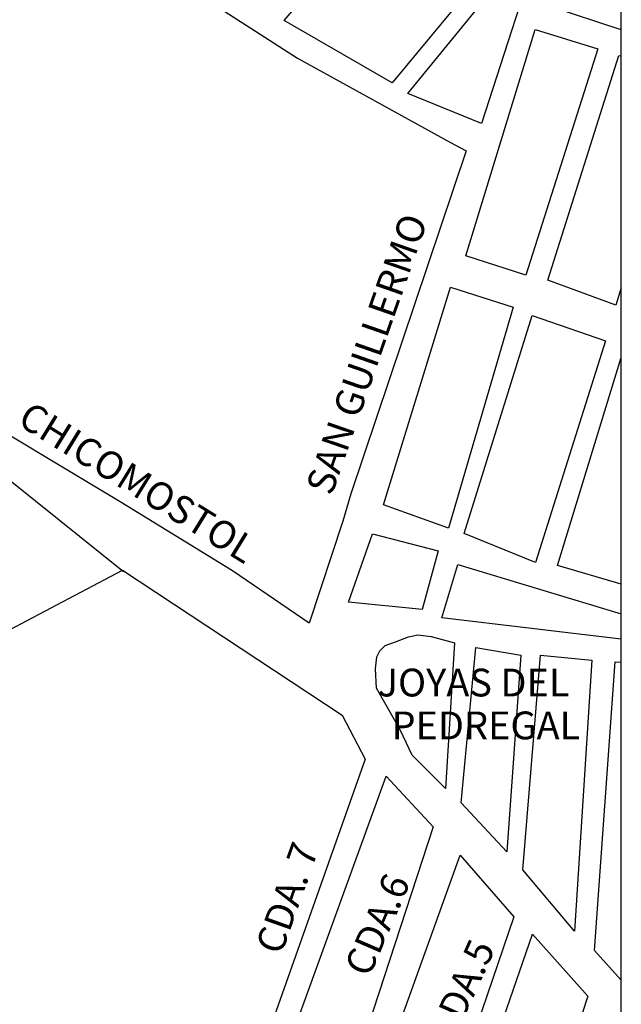
# Model space of a CAD drawing. Units: millimetres. Extents: x 481097 to 482283, y 2134800 to 2135904.
# Drawn here: x 482274 to 482280, y 2134868 to 2134877 of the extents above; entities that cross this region are included whole.
import ezdxf

# ---------------------------------------------------------------- set-up
doc = ezdxf.new("R2010")
doc.units = ezdxf.units.MM
doc.header["$LTSCALE"] = 10
doc.layers.add('CUADRO', color=7, linetype='Continuous')
doc.layers.add('SIMBOLOGIA', color=9, linetype='Continuous')
doc.styles.add('ROMAND', font='romand', dxfattribs={"height": 0.2})
doc.styles.add('ROMANS', font='romans.shx')

msp = doc.modelspace()

# ---------------------------------------------------------------- linework, layer by layer
at = {"layer": 'CUADRO', "color": 8}
for p, q in [((482273.3782, 2134870.9904), (482275.2857, 2134871.9974)), ((482275.2857, 2134871.9974), (482277.2596, 2134870.6918)), ((482277.2596, 2134870.6918), (482277.4671, 2134870.296)), ((482277.4671, 2134870.296), (482275.645, 2134865.1467))]:
    msp.add_line(p, q, dxfattribs=at)
for points in [[(482278.2359, 2134875.8446), (482278.3764, 2134875.7682), (482277.337, 2134872.6849), (482277.2649, 2134872.4383), (482276.9637, 2134871.5217), (482276.2749, 2134871.9904), (482275.2627, 2134872.6119), (482273.7232, 2134873.5356), (482272.3174, 2134874.4036), (482272.0639, 2134874.5529), (482272.0692, 2134879.7856), (482272.3478, 2134879.9835), (482272.8182, 2134879.5494), (482273.3239, 2134879.1467), (482274.04, 2134878.5633), (482275.1287, 2134877.7613), (482275.8174, 2134877.2751), (482276.8574, 2134876.6015), (482278.2359, 2134875.8446)], [(482276.7393, 2134876.9418), (482278.2939, 2134878.7508), (482278.9818, 2134878.1606), (482279.0449, 2134878.0494), (482279.0231, 2134877.9661), (482277.7098, 2134876.3793), (482276.7393, 2134876.9418)], [(482277.8499, 2134876.2856), (482279.0925, 2134877.8029), (482278.5118, 2134876.0147), (482277.8499, 2134876.2856)], [(482279.7707, 2134876.8573), (482279.1312, 2134877.0668)], [(482278.3713, 2134874.8238), (482278.9957, 2134876.8585), (482279.5592, 2134876.6849), (482278.9134, 2134874.6501), (482278.3713, 2134874.8238)], [(482279.1103, 2134874.605), (482279.7492, 2134876.6258), (482279.7707, 2134876.6191)], [(482279.7707, 2134874.535), (482279.7228, 2134874.3793), (482279.1103, 2134874.605)], [(482277.6325, 2134872.5842), (482278.2359, 2134874.5425), (482278.7988, 2134874.3619), (482278.2167, 2134872.3758), (482277.6325, 2134872.5842)], [(482278.3574, 2134872.3272), (482278.9675, 2134874.289), (482279.6295, 2134874.0599), (482278.998, 2134872.0668), (482278.3574, 2134872.3272)], [(482279.1955, 2134872.039), (482279.7707, 2134873.9111)], [(482272.0605, 2134871.8099), (482272.2978, 2134871.9349), (482272.2978, 2134871.9349), (482272.6009, 2134872.0738), (482272.6009, 2134872.0738), (482272.8131, 2134872.1814), (482272.8131, 2134872.1814), (482272.9893, 2134872.3064), (482272.9893, 2134872.3064), (482273.1295, 2134872.4522), (482273.1295, 2134872.4522), (482273.2302, 2134872.5286), (482273.2302, 2134872.5286), (482273.7167, 2134872.7717), (482273.7167, 2134872.7717), (482274.0627, 2134872.9106), (482274.0627, 2134872.9106), (482274.1021, 2134872.9383), (482274.1021, 2134872.9383), (482275.2935, 2134871.9835)], [(482277.5323, 2134872.3238), (482278.1238, 2134872.171), (482277.9802, 2134871.6432), (482277.3174, 2134871.7092), (482277.5323, 2134872.3238)], [(482278.156, 2134871.5668), (482278.2996, 2134872.0494), (482279.7707, 2134871.6052)], [(482279.7707, 2134871.8725), (482279.1955, 2134872.039)], [(482279.7707, 2134871.3753), (482278.156, 2134871.5668)], [(482278.1889, 2134870.0321), (482277.8887, 2134870.3342), (482277.781, 2134870.5599), (482277.5696, 2134870.9349), (482277.56, 2134871.1085), (482277.5731, 2134871.2161), (482277.5974, 2134871.2717), (482277.6473, 2134871.3203), (482277.7406, 2134871.3515), (482277.8552, 2134871.3967), (482277.9416, 2134871.414), (482278.0609, 2134871.4001), (482278.2706, 2134871.3446), (482278.1889, 2134870.0321)], [(482278.4624, 2134871.3029), (482278.8673, 2134871.2335), (482278.7414, 2134869.4626), (482278.3313, 2134869.9036), (482278.4624, 2134871.3029)], [(482279.0439, 2134871.2335), (482279.5067, 2134871.1883), (482279.3509, 2134868.7508), (482278.8846, 2134869.3029), (482279.0439, 2134871.2335)], [(482279.7707, 2134868.3094), (482279.53, 2134868.5772), (482279.7159, 2134871.171)], [(482279.7159, 2134871.171), (482279.7707, 2134871.1693)], [(482277.6568, 2134870.1432), (482278.0782, 2134869.6883), (482277.3912, 2134867.5876), (482276.8074, 2134867.8064), (482277.6568, 2134870.1432)], [(482278.32, 2134869.4349), (482278.8043, 2134868.8793), (482278.2784, 2134867.3376), (482277.6373, 2134867.5321), (482278.32, 2134869.4349)], [(482278.3668, 2134866.9696), (482278.9724, 2134868.7231), (482279.471, 2134868.164), (482279.0014, 2134866.7335), (482278.3668, 2134866.9696)]]:
    msp.add_lwpolyline(points, dxfattribs=at)
at = {"layer": 'SIMBOLOGIA'}
msp.add_lwpolyline([(482233.7478, 2134861.2458), (482279.7707, 2134861.2458), (482279.7707, 2134895.6584), (482233.7478, 2134895.6584)], close=True, dxfattribs=at)

# ---------------------------------------------------------------- texts
at = {"layer": 'CUADRO', "color": 9, "style": 'ROMANS'}
for s, rotation, p in [('SAN GUILLERMO', 70.77, (482277.1656, 2134872.6581)), ('CHICOMOSTOL', 328.38, (482274.3281, 2134873.3123)), ('CDA. 7', 70.5, (482276.7114, 2134868.5268)), ('CDA.6', 66.6, (482277.5023, 2134868.3259)), ('CDA.5', 65.83, (482278.2553, 2134867.7374))]:
    msp.add_text(s, height=0.25, rotation=rotation, dxfattribs=at).set_placement(p)
at = {"layer": 'CUADRO', "color": 9, "style": 'ROMAND'}
for s, p in [('JOYAS DEL', (482277.5799, 2134870.8611)), ('PEDREGAL', (482277.7044, 2134870.4756))]:
    msp.add_text(s, height=0.25, dxfattribs=at).set_placement(p)

doc.saveas('drawing.dxf')
